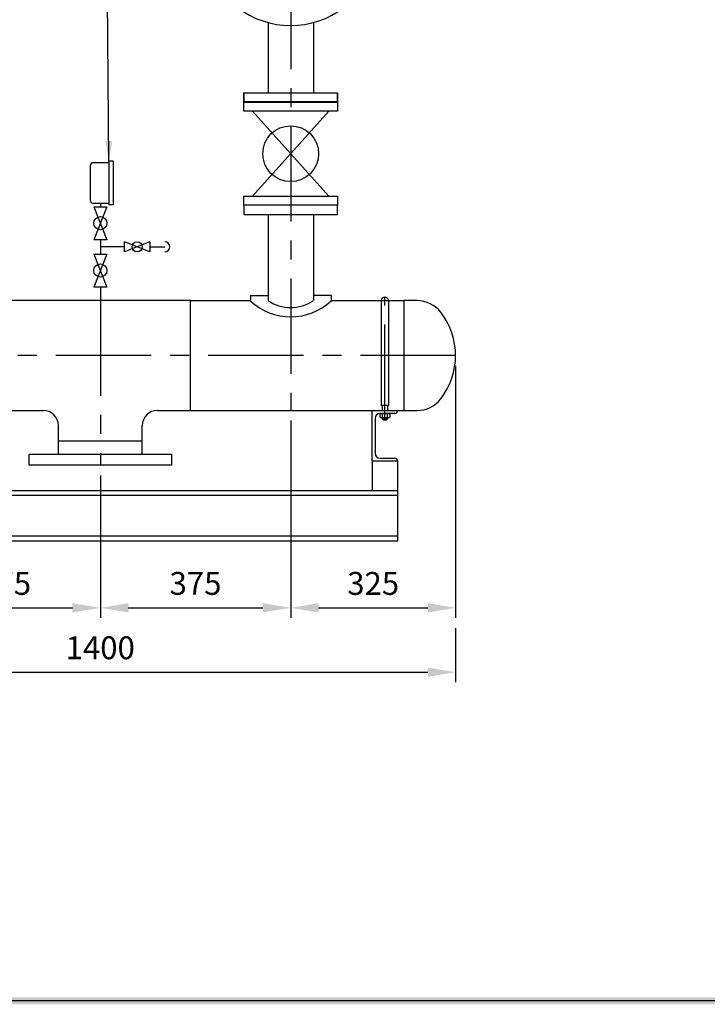
# Model space of a CAD drawing. Extents: x -8 to 10846, y -8 to 8003.
# Drawn here: x 1040 to 2395, y -8 to 1932 of the extents above; entities that cross this region are included whole.
import ezdxf

# ---------------------------------------------------------------- set-up
doc = ezdxf.new("R2010")
doc.units = 0
doc.header["$LTSCALE"] = 150
doc.header["$MEASUREMENT"] = 0
doc.linetypes.add('CENTER', pattern=[2, 1.25, -0.25, 0.25, -0.25])
doc.layers.get('0').update_dxf_attribs({"linetype": 'CONTINUOUS'})
doc.layers.get('DEFPOINTS').update_dxf_attribs({"linetype": 'CONTINUOUS'})
doc.layers.add('2', color=7, linetype='CONTINUOUS')
doc.styles.get("Standard").update_dxf_attribs({"font": 'Gulim.ttf', "height": 45})
doc.dimstyles.get("Standard").update_dxf_attribs({"dimtxt": 0.18, "dimasz": 0.18, "dimexe": 0.18, "dimexo": 0.0625, "dimgap": 0.09, "dimtad": 0, "dimtih": 1, "dimtoh": 1, "dimdec": 4, "dimzin": 0, "dimdsep": 46, "dimtxsty": 'Standard', "dimcen": 0.09, "dimadec": 0, "dimazin": 0, "dimtfac": 1, "dimtdec": 4, "dimtofl": 0, "dimtmove": 0, "dimatfit": 3, "dimfxl": 0, "dimtolj": 1, "dimtzin": 0, "dimarcsym": 0})
doc.dimstyles.new('STANDARD$0', dxfattribs={"dimtxt": 50, "dimasz": 30, "dimexe": 20, "dimexo": 20, "dimgap": 25, "dimtad": 1, "dimtoh": 1, "dimdec": 0, "dimzin": 0, "dimdsep": 46, "dimtxsty": 'Standard', "dimcen": 0.09, "dimclrd": 1, "dimclre": 1, "dimclrt": 7, "dimadec": 0, "dimazin": 0, "dimtfac": 1, "dimtdec": 0, "dimtofl": 0, "dimtmove": 0, "dimatfit": 3, "dimfxl": 0, "dimtolj": 1, "dimtzin": 0, "dimarcsym": 0})

# ---------------------------------------------------------------- blocks, each defined once
blk = doc.blocks.new('*D11')
at = {"color": 4}
for p, q in [((824, 1142.4), (824, 753.6)), ((1199, 1034.4), (1199, 753.6)), ((879, 773.6), (1144, 773.6))]:
    blk.add_line(p, q, dxfattribs=at)
for points in [[(879, 782.7), (879, 764.4), (824, 773.6)], [(1144, 782.7), (1144, 764.4), (1199, 773.6)]]:
    blk.add_solid(points, dxfattribs=at)
at = {"layer": 'DEFPOINTS', "color": 0}
for p in [(824, 1162.4), (1199, 1054.4), (1199, 773.6)]:
    blk.add_point(p, dxfattribs=at)
at = {"color": 7, "insert": (1011.5, 821.7), "char_height": 45, "attachment_point": 5}
blk.add_mtext('\\A1;375', dxfattribs=at)
blk = doc.blocks.new('*D12')
at = {"color": 4}
for p, q in [((1574, 1142.4), (1574, 753.6)), ((1199, 1034.4), (1199, 753.6)), ((1254, 773.6), (1519, 773.6))]:
    blk.add_line(p, q, dxfattribs=at)
for points in [[(1254, 782.7), (1254, 764.4), (1199, 773.6)], [(1519, 782.7), (1519, 764.4), (1574, 773.6)]]:
    blk.add_solid(points, dxfattribs=at)
at = {"layer": 'DEFPOINTS', "color": 0}
for p in [(1574, 1162.4), (1199, 1054.4), (1574, 773.6)]:
    blk.add_point(p, dxfattribs=at)
at = {"color": 7, "insert": (1386.5, 821.7), "char_height": 45, "attachment_point": 5}
blk.add_mtext('\\A1;375', dxfattribs=at)
blk = doc.blocks.new('*D13')
at = {"color": 4}
for p, q in [((1898.9, 1250.6), (1898.9, 753.6)), ((1574, 1142.4), (1574, 753.6)), ((1629, 773.6), (1843.9, 773.6))]:
    blk.add_line(p, q, dxfattribs=at)
for points in [[(1629, 782.7), (1629, 764.4), (1574, 773.6)], [(1843.9, 782.7), (1843.9, 764.4), (1898.9, 773.6)]]:
    blk.add_solid(points, dxfattribs=at)
at = {"layer": 'DEFPOINTS', "color": 0}
for p in [(1898.9, 1270.6), (1574, 1162.4), (1898.9, 773.6)]:
    blk.add_point(p, dxfattribs=at)
at = {"color": 7, "insert": (1736.5, 821.6), "char_height": 45, "attachment_point": 5}
blk.add_mtext('\\A1;325', dxfattribs=at)
blk = doc.blocks.new('*D14')
at = {"color": 4, "lineweight": -2}
for p, q in [((498.7, 733.6), (498.7, 626.8)), ((1898.9, 733.6), (1898.9, 626.8)), ((553.7, 646.8), (1843.9, 646.8))]:
    blk.add_line(p, q, dxfattribs=at)
at = {"color": 4}
for points in [[(553.7, 655.9), (553.7, 637.6), (498.7, 646.8)], [(1843.9, 655.9), (1843.9, 637.6), (1898.9, 646.8)]]:
    blk.add_solid(points, dxfattribs=at)
at = {"layer": 'DEFPOINTS', "color": 0}
for p in [(498.7, 753.6), (1898.9, 753.6), (1898.9, 646.8)]:
    blk.add_point(p, dxfattribs=at)
at = {"color": 7, "insert": (1198.8, 694.9), "char_height": 45, "attachment_point": 5}
blk.add_mtext('\\A1;1400', dxfattribs=at)

msp = doc.modelspace()

# ---------------------------------------------------------------- linework, layer by layer
at = {"color": 4, "linetype": 'CENTER'}
for p, q in [((1574, 2622.2), (1574, 1162.4)), ((1199, 1378.7), (1199, 1054.4)), ((1759.4, 1144.1), (1759.4, 1385.7)), ((1898.9, 1270.6), (498.7, 1270.6))]:
    msp.add_line(p, q, dxfattribs=at)
at = {"color": 7, "linetype": 'Continuous'}
for p, q in [((1529.5, 1926.5), (1529.5, 1788.2)), ((1618.6, 1926.5), (1618.6, 1788.2)), ((1481.5, 1770.2), (1481.5, 1788.2)), ((1481.5, 1788.2), (1666.5, 1788.2)), ((1481.5, 1787.7), (1481.5, 1769.7)), ((1666.5, 1788.2), (1666.5, 1770.2)), ((1666.5, 1769.7), (1666.5, 1787.7)), ((1666.5, 1770.2), (1481.5, 1770.2)), ((1481.5, 1751.7), (1481.5, 1770.2)), ((1481.5, 1751.7), (1481.5, 1769.7)), ((1481.5, 1769.7), (1666.5, 1769.7)), ((1666.5, 1770.2), (1666.5, 1751.7)), ((1666.5, 1751.7), (1481.5, 1751.7)), ((1499, 1584.7), (1649, 1751.7)), ((1649, 1584.7), (1499, 1751.7)), ((1216, 1650.4), (1185, 1650.4)), ((1216, 1653.4), (1216, 1567.4)), ((1224, 1653.4), (1216, 1653.4)), ((1224, 1653.4), (1224, 1567.4)), ((1179, 1644.4), (1179, 1576.4)), ((1481.5, 1584.7), (1666.5, 1584.7)), ((1481.5, 1566.7), (1481.5, 1584.7)), ((1666.5, 1584.7), (1666.5, 1566.7)), ((1216, 1570.4), (1185, 1570.4)), ((1212, 1563.7), (1186, 1498.7)), ((1186, 1563.7), (1212, 1498.7)), ((1186, 1563.7), (1212, 1563.7)), ((1199, 1570.4), (1199, 1563.7)), ((1199, 1570.4), (1199, 1563.7)), ((1224, 1567.4), (1216, 1567.4)), ((1666.5, 1566.7), (1481.5, 1566.7)), ((1481.5, 1566.7), (1481.5, 1548.7)), ((1666.5, 1548.7), (1666.5, 1566.7)), ((1481.5, 1548.7), (1666.5, 1548.7)), ((1212, 1498.7), (1186, 1498.7)), ((1199, 1498.7), (1199, 1470.5)), ((1296.4, 1474.6), (1246.4, 1494.6)), ((1296.4, 1494.6), (1246.4, 1474.6)), ((1246.4, 1474.6), (1246.4, 1494.6)), ((1296.4, 1494.6), (1296.4, 1474.6)), ((1246.4, 1484.6), (1199, 1484.6)), ((1296.4, 1484.6), (1325.8, 1484.6)), ((1212, 1470.5), (1186, 1405.5)), ((1186, 1470.5), (1212, 1405.5)), ((1186, 1470.5), (1212, 1470.5)), ((1212, 1405.5), (1186, 1405.5)), ((1199, 1405.5), (1199, 1378.7)), ((1376.8, 1378.7), (1021.2, 1378.7)), ((1376.8, 1162.4), (1376.8, 1378.7)), ((1376.8, 1378.7), (1494.5, 1378.7)), ((1494.5, 1389), (1529.5, 1389)), ((1494.5, 1389), (1494.5, 1378.7)), ((1653.6, 1389), (1618.6, 1389)), ((1653.6, 1389), (1653.6, 1378.7)), ((1653.6, 1378.7), (1797.3, 1378.7)), ((1752.4, 1378.7), (1752.4, 1172.4)), ((1766.4, 1378.7), (1766.4, 1172.4)), ((1797.3, 1162.4), (1797.3, 1378.7)), ((1823.1, 1378.7), (1797.3, 1378.7)), ((1766.4, 1172.4), (1752.4, 1172.4)), ((1754.4, 1172.4), (1754.4, 1162.4)), ((1764.4, 1172.4), (1764.4, 1162.4)), ((1021.2, 1162.4), (1086.4, 1162.4)), ((1311.6, 1162.4), (1376.8, 1162.4)), ((1376.8, 1162.4), (1797.3, 1162.4)), ((1734.4, 1062.4), (1734.4, 1162.4)), ((1740.4, 1146.4), (1740.4, 1078.4)), ((1749.5, 1156.4), (1769.2, 1156.4)), ((1749.5, 1156.4), (1749.5, 1149.3)), ((1749.5, 1149.3), (1751.1, 1148.4)), ((1779.4, 1156.4), (1750.4, 1156.4)), ((1751.1, 1148.4), (1767.6, 1148.4)), ((1754.4, 1148.4), (1754.4, 1145.6)), ((1754.4, 1145.6), (1755.9, 1144.1)), ((1764.4, 1145.6), (1754.4, 1145.6)), ((1754.5, 1156.4), (1754.5, 1149.3)), ((1764.4, 1145.6), (1762.9, 1144.1)), ((1764.3, 1156.4), (1764.3, 1149.3)), ((1764.4, 1148.4), (1764.4, 1145.6)), ((1769.2, 1149.3), (1767.6, 1148.4)), ((1769.2, 1156.4), (1769.2, 1149.3)), ((1784.4, 1162.4), (1784.4, 1161.4)), ((1797.3, 1162.4), (1823.1, 1162.4)), ((1116.4, 1076.4), (1116.4, 1132.4)), ((1281.6, 1076.4), (1281.6, 1132.4)), ((1755.9, 1144.1), (1762.9, 1144.1)), ((1116.4, 1102.3), (1281.6, 1102.3)), ((1059, 1076.4), (1339, 1076.4)), ((1059, 1054.4), (1059, 1076.4)), ((1339, 1076.4), (1339, 1054.4)), ((1750.4, 1068.4), (1779.4, 1068.4)), ((1339, 1054.4), (1059, 1054.4)), ((1784.4, 1062.4), (1734.4, 1062.4)), ((1734.4, 1062.4), (1734.4, 1004.6)), ((1784.4, 1063.4), (1784.4, 1062.4)), ((1784.4, 1062.4), (1784.4, 1004.6)), ((613.7, 1004.6), (1784.4, 1004.6)), ((1784.4, 994.6), (613.7, 994.6)), ((1784.4, 1004.6), (1784.4, 904.6)), ((1784.4, 914.6), (613.7, 914.6)), ((1784.4, 904.6), (613.7, 904.6))]:
    msp.add_line(p, q, dxfattribs=at)
for p, q in [((1529.5, 1548.7), (1529.5, 1378.7)), ((1618.6, 1548.7), (1618.6, 1378.7))]:
    msp.add_line(p, q)
for centre, radius in [((1574, 1668.2), 55), ((1199, 1531.2), 13), ((1271.4, 1484.6), 10), ((1199, 1438), 13)]:
    msp.add_circle(centre, radius, dxfattribs=at)
for centre, radius, start, end in [((1574, 2092.9), 172.3, 232.1873, 307.8127), ((1185, 1644.4), 6, 90, 180), ((1185, 1576.4), 6, 180, 270), ((1325.8, 1484.6), 10, 270, 90), ((1759.4, 1378.7), 7, 0, 180), ((1823.1, 1319.8), 58.9, 37.8566, 90), ((1759.7, 1270.6), 139.1, 322.1434, 37.8566), ((1823.1, 1221.3), 58.9, 270, 322.1434), ((1086.4, 1132.4), 30, 0, 90), ((1311.6, 1132.4), 30, 90, 180), ((1750.4, 1146.4), 10, 90, 180), ((1752, 1152.9), 4.34, 235.6111, 304.3889), ((1759.4, 1164.8), 16.2, 252.4111, 287.5889), ((1766.7, 1152.9), 4.34, 235.6111, 304.3889), ((1779.4, 1161.4), 5, 270, 0), ((1750.4, 1078.4), 10, 180, 270), ((1779.4, 1063.4), 5, 0, 90)]:
    msp.add_arc(centre, radius, start, end, dxfattribs=at)
for centre, radius, start, end in [((1574, 1461.7), 115, 226.2363, 313.7637), ((1574, 1445.7), 80.5, 236.3927, 303.6073)]:
    msp.add_arc(centre, radius, start, end)
at = {"linetype": 'Continuous'}
msp.add_trace([(7444.3, -7.5), (7430.8, 6), (-7.5, -7.5), (-7.5, 6)], dxfattribs=at)
at = {"layer": '2', "color": 2, "linetype": 'Continuous'}
msp.add_line((7437.6, -0.8), (-0.8, -0.8), dxfattribs=at)

# ---------------------------------------------------------------- dimensions: what is measured, and where the dimension line sits
for base, p1, p2, override, picture, middle in [((1898.9, 773.6), (1574, 1162.4), (1898.9, 1270.6), {"dimtxt": 75, "dimasz": 55, "dimclrd": 4, "dimclre": 4, "dimtmove": 1}, '*D13', (1736.5, 821.6)), ((1199, 773.6), (824, 1162.4), (1199, 1054.4), {"dimtxt": 75, "dimasz": 55, "dimclrd": 4, "dimclre": 4, "dimtmove": 1}, '*D11', (1011.5, 821.7)), ((1574, 773.6), (1199, 1054.4), (1574, 1162.4), {"dimtxt": 75, "dimasz": 55, "dimclrd": 4, "dimclre": 4, "dimtmove": 1}, '*D12', (1386.5, 821.7)), ((1898.9, 646.8), (498.7, 753.6), (1898.9, 753.6), {"dimtxt": 75, "dimasz": 55, "dimclrd": 4, "dimclre": 4}, '*D14', (1198.8, 694.9))]:
    dim = msp.add_linear_dim(base=base, p1=p1, p2=p2, dimstyle='STANDARD$0', override=override)
    dim.commit()
    dim.dimension.update_dxf_attribs({"geometry": picture, "text_midpoint": middle})

# ---------------------------------------------------------------- leaders
msp.add_leader([(1216, 1653.4), (1206.9, 2685.7)], dimstyle='Standard', override={"dimtxt": 50, "dimasz": 40, "dimexe": 20, "dimexo": 20, "dimgap": 25, "dimtad": 0, "dimtih": 0, "dimdec": 0, "dimclrd": 4, "dimclre": 4, "dimtdec": 0})

doc.saveas('drawing.dxf')
